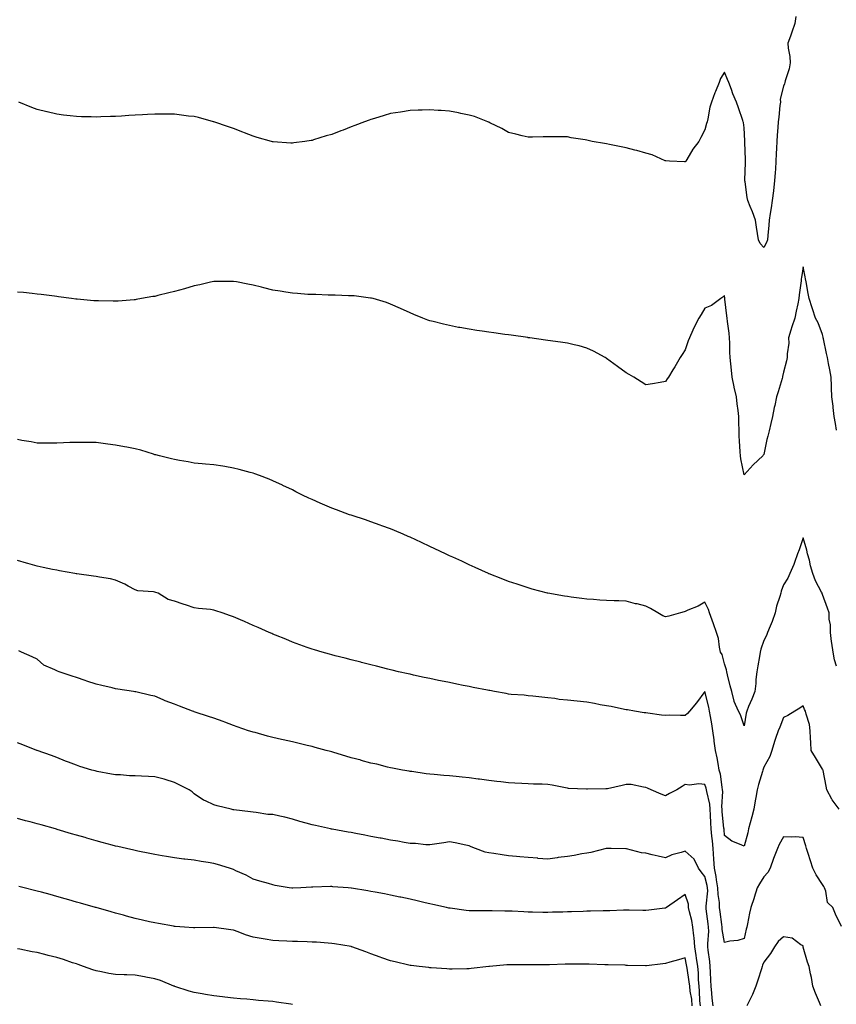
# Model space of a CAD drawing. Units: inches. Extents: x 1026563 to 1029203, y 7329578 to 7332218.
# Drawn here: x 1027009 to 1027425, y 7331223 to 7331724 of the extents above; entities that cross this region are included whole.
import ezdxf

# ---------------------------------------------------------------- set-up
doc = ezdxf.new("R2010")
doc.units = ezdxf.units.IN
doc.header["$MEASUREMENT"] = 0
doc.layers.add('Contour_10267329', color=7, linetype='Continuous', true_color=0xb05618)

msp = doc.modelspace()

# ---------------------------------------------------------------- linework, layer by layer
at = {"layer": 'Contour_10267329'}
for points in [[(1027404.42, 7331725.55, 3202), (1027403.93, 7331721.92, 3202), (1027402.44, 7331717.53, 3202), (1027401.6, 7331715.47, 3202), (1027400.26, 7331711.92, 3202), (1027400.49, 7331709.48, 3202), (1027401.31, 7331705.18, 3202), (1027401.55, 7331701.92, 3202), (1027401.06, 7331698.91, 3202), (1027398.99, 7331692.87, 3202), (1027398.79, 7331691.92, 3202), (1027398.66, 7331691.31, 3202), (1027398.05, 7331690.1, 3202), (1027396.45, 7331683.51, 3202), (1027396.53, 7331681.92, 3202), (1027396.31, 7331680.18, 3202), (1027395.71, 7331674.26, 3202), (1027395.41, 7331671.92, 3202), (1027395.24, 7331669.1, 3202), (1027394.91, 7331665.07, 3202), (1027394.71, 7331661.92, 3202), (1027394.59, 7331658.46, 3202), (1027394.38, 7331655.6, 3202), (1027394.26, 7331651.92, 3202), (1027393.99, 7331647.85, 3202), (1027393.83, 7331646.13, 3202), (1027393.54, 7331641.92, 3202), (1027393.01, 7331636.96, 3202), (1027392.99, 7331636.85, 3202), (1027392.37, 7331631.92, 3202), (1027391.9, 7331628.07, 3202), (1027391.29, 7331625.17, 3202), (1027390.82, 7331621.92, 3202), (1027390.63, 7331619.34, 3202), (1027390.1, 7331613.97, 3202), (1027389.92, 7331611.92, 3202), (1027389.4, 7331610.57, 3202), (1027388.05, 7331607.99, 3202), (1027386.16, 7331610.02, 3202), (1027385.34, 7331611.92, 3202), (1027384.85, 7331615.12, 3202), (1027384.38, 7331618.26, 3202), (1027383.81, 7331621.92, 3202), (1027382.27, 7331626.13, 3202), (1027381.19, 7331628.77, 3202), (1027379.98, 7331631.92, 3202), (1027379.59, 7331633.46, 3202), (1027378.52, 7331641.46, 3202), (1027378.42, 7331641.92, 3202), (1027378.4, 7331642.27, 3202), (1027378.77, 7331651.19, 3202), (1027378.75, 7331651.92, 3202), (1027378.75, 7331652.63, 3202), (1027378.44, 7331661.53, 3202), (1027378.44, 7331661.92, 3202), (1027378.42, 7331662.29, 3202), (1027378.05, 7331668.86, 3202), (1027377.7, 7331671.56, 3202), (1027377.6, 7331671.92, 3202), (1027377.37, 7331672.61, 3202), (1027375.2, 7331679.06, 3202), (1027374.16, 7331681.92, 3202), (1027372.37, 7331686.24, 3202), (1027371.59, 7331688.38, 3202), (1027370.22, 7331691.92, 3202), (1027369.59, 7331693.46, 3202), (1027368.05, 7331697.14, 3202), (1027366.04, 7331693.92, 3202), (1027365.28, 7331691.92, 3202), (1027363.44, 7331687.32, 3202), (1027363.21, 7331686.76, 3202), (1027361.45, 7331681.92, 3202), (1027360.67, 7331679.31, 3202), (1027359.65, 7331673.52, 3202), (1027359.26, 7331671.92, 3202), (1027358.97, 7331671.01, 3202), (1027358.05, 7331667.91, 3202), (1027355.94, 7331664.03, 3202), (1027354.98, 7331661.92, 3202), (1027352.03, 7331657.93, 3202), (1027348.91, 7331652.77, 3202), (1027348.36, 7331651.92, 3202), (1027348.21, 7331651.76, 3202), (1027348.05, 7331651.6, 3202), (1027347.76, 7331651.62, 3202), (1027340.14, 7331651.92, 3202), (1027338.17, 7331652.04, 3202), (1027338.05, 7331652.04, 3202), (1027337.85, 7331652.11, 3202), (1027331.17, 7331655.05, 3202), (1027328.05, 7331655.93, 3202), (1027323.44, 7331657.32, 3202), (1027322.44, 7331657.53, 3202), (1027318.05, 7331658.68, 3202), (1027315.39, 7331659.27, 3202), (1027309.55, 7331660.41, 3202), (1027308.05, 7331660.73, 3202), (1027307, 7331660.88, 3202), (1027300.73, 7331661.92, 3202), (1027298.6, 7331662.47, 3202), (1027298.05, 7331662.64, 3202), (1027297.17, 7331662.8, 3202), (1027289.96, 7331663.83, 3202), (1027288.05, 7331664.21, 3202), (1027285.69, 7331664.29, 3202), (1027280.34, 7331664.21, 3202), (1027278.05, 7331664.29, 3202), (1027275.67, 7331664.31, 3202), (1027270.24, 7331664.12, 3202), (1027268.05, 7331664.14, 3202), (1027265.12, 7331664.85, 3202), (1027261.78, 7331665.64, 3202), (1027258.05, 7331666.54, 3202), (1027254.63, 7331668.5, 3202), (1027248.5, 7331671.48, 3202), (1027248.05, 7331671.7, 3202), (1027247.91, 7331671.78, 3202), (1027247.64, 7331671.92, 3202), (1027240.71, 7331674.58, 3202), (1027238.05, 7331675.31, 3202), (1027233.79, 7331676.18, 3202), (1027232.58, 7331676.46, 3202), (1027228.05, 7331677.33, 3202), (1027223.75, 7331677.63, 3202), (1027222.21, 7331677.76, 3202), (1027218.05, 7331678.07, 3202), (1027214.05, 7331677.93, 3202), (1027212.07, 7331677.89, 3202), (1027208.05, 7331677.73, 3202), (1027203.05, 7331676.92, 3202), (1027198.05, 7331676.09, 3202), (1027194.75, 7331675.22, 3202), (1027189.77, 7331673.64, 3202), (1027188.05, 7331673.14, 3202), (1027187.13, 7331672.84, 3202), (1027184.79, 7331671.92, 3202), (1027179.89, 7331670.08, 3202), (1027178.05, 7331669.33, 3202), (1027173.89, 7331667.76, 3202), (1027172.66, 7331667.31, 3202), (1027168.05, 7331665.52, 3202), (1027165.24, 7331664.73, 3202), (1027158.83, 7331662.7, 3202), (1027158.05, 7331662.46, 3202), (1027157.56, 7331662.41, 3202), (1027154.34, 7331661.92, 3202), (1027148.77, 7331661.2, 3202), (1027148.05, 7331661.1, 3202), (1027147.27, 7331661.14, 3202), (1027138.21, 7331661.76, 3202), (1027138.05, 7331661.77, 3202), (1027137.93, 7331661.8, 3202), (1027137.39, 7331661.92, 3202), (1027130.12, 7331664, 3202), (1027128.05, 7331664.63, 3202), (1027123.58, 7331666.39, 3202), (1027122.82, 7331666.7, 3202), (1027118.05, 7331668.54, 3202), (1027115.53, 7331669.41, 3202), (1027108.09, 7331671.88, 3202), (1027108.05, 7331671.89, 3202), (1027107.93, 7331671.92, 3202), (1027100.18, 7331674.05, 3202), (1027098.05, 7331674.56, 3202), (1027095.08, 7331674.89, 3202), (1027091.51, 7331675.38, 3202), (1027088.05, 7331675.8, 3202), (1027084.16, 7331675.81, 3202), (1027081.98, 7331675.86, 3202), (1027078.05, 7331675.89, 3202), (1027074.28, 7331675.7, 3202), (1027071.7, 7331675.57, 3202), (1027068.05, 7331675.37, 3202), (1027064.81, 7331675.16, 3202), (1027061, 7331674.87, 3202), (1027058.05, 7331674.68, 3202), (1027055.35, 7331674.61, 3202), (1027050.53, 7331674.41, 3202), (1027048.05, 7331674.33, 3202), (1027045.55, 7331674.42, 3202), (1027040.67, 7331674.54, 3202), (1027038.05, 7331674.65, 3202), (1027034.92, 7331675.05, 3202), (1027031.53, 7331675.4, 3202), (1027028.05, 7331675.86, 3202), (1027023.11, 7331676.97, 3202), (1027022.95, 7331677.01, 3202), (1027018.05, 7331678.19, 3202), (1027015.35, 7331679.21, 3202), (1027008.75, 7331681.92, 3202)], [(1027425.06, 7331514.9, 3203), (1027424.51, 7331518.38, 3203), (1027423.99, 7331521.92, 3203), (1027423.42, 7331526.54, 3203), (1027423.34, 7331527.21, 3203), (1027422.76, 7331531.92, 3203), (1027422.56, 7331536.43, 3203), (1027422.56, 7331537.41, 3203), (1027422.39, 7331541.92, 3203), (1027421.74, 7331545.62, 3203), (1027421.08, 7331548.9, 3203), (1027420.53, 7331551.92, 3203), (1027420.04, 7331553.9, 3203), (1027418.48, 7331561.48, 3203), (1027418.38, 7331561.92, 3203), (1027418.34, 7331562.21, 3203), (1027418.05, 7331563.64, 3203), (1027415.71, 7331569.57, 3203), (1027414.48, 7331571.92, 3203), (1027412.91, 7331576.78, 3203), (1027412.76, 7331577.21, 3203), (1027411.19, 7331581.92, 3203), (1027410.73, 7331584.6, 3203), (1027409.59, 7331590.39, 3203), (1027409.3, 7331591.92, 3203), (1027409.14, 7331593.02, 3203), (1027408.05, 7331598.13, 3203), (1027407.29, 7331592.68, 3203), (1027407.17, 7331591.92, 3203), (1027407.05, 7331590.92, 3203), (1027406.08, 7331583.89, 3203), (1027405.84, 7331581.92, 3203), (1027405.34, 7331579.2, 3203), (1027404.48, 7331575.5, 3203), (1027403.87, 7331571.92, 3203), (1027402.39, 7331567.58, 3203), (1027401.9, 7331565.78, 3203), (1027400.73, 7331561.92, 3203), (1027400.78, 7331559.19, 3203), (1027400, 7331553.88, 3203), (1027400.06, 7331551.92, 3203), (1027399.65, 7331550.31, 3203), (1027398.05, 7331544.44, 3203), (1027397.66, 7331542.32, 3203), (1027397.56, 7331541.92, 3203), (1027397.35, 7331541.22, 3203), (1027395.45, 7331534.52, 3203), (1027394.63, 7331531.92, 3203), (1027393.69, 7331527.56, 3203), (1027393.44, 7331526.52, 3203), (1027392.5, 7331521.92, 3203), (1027391.64, 7331518.33, 3203), (1027390.78, 7331514.64, 3203), (1027390.12, 7331511.92, 3203), (1027389.69, 7331510.27, 3203), (1027388.05, 7331502.53, 3203), (1027387.74, 7331502.24, 3203), (1027387.54, 7331501.92, 3203), (1027382.6, 7331497.37, 3203), (1027378.05, 7331492.13, 3203), (1027376.41, 7331500.28, 3203), (1027376.19, 7331501.92, 3203), (1027376.06, 7331503.92, 3203), (1027375.71, 7331509.57, 3203), (1027375.53, 7331511.92, 3203), (1027375.49, 7331514.47, 3203), (1027375.37, 7331519.24, 3203), (1027375.34, 7331521.92, 3203), (1027374.96, 7331525, 3203), (1027374.53, 7331528.4, 3203), (1027374.12, 7331531.92, 3203), (1027373.01, 7331536.87, 3203), (1027372.99, 7331536.99, 3203), (1027371.96, 7331541.92, 3203), (1027371.64, 7331545.5, 3203), (1027371.25, 7331548.72, 3203), (1027370.96, 7331551.92, 3203), (1027370.86, 7331554.73, 3203), (1027370.76, 7331559.21, 3203), (1027370.67, 7331561.92, 3203), (1027370.39, 7331564.27, 3203), (1027369.65, 7331570.33, 3203), (1027369.46, 7331571.92, 3203), (1027369.32, 7331573.18, 3203), (1027368.3, 7331581.68, 3203), (1027368.26, 7331581.92, 3203), (1027368.25, 7331582.12, 3203), (1027368.05, 7331583.56, 3203), (1027367.25, 7331582.71, 3203), (1027366.12, 7331581.92, 3203), (1027361.49, 7331578.49, 3203), (1027358.05, 7331577, 3203), (1027356.16, 7331573.82, 3203), (1027354.92, 7331571.92, 3203), (1027352.64, 7331567.34, 3203), (1027352, 7331565.86, 3203), (1027350.18, 7331561.92, 3203), (1027349.61, 7331560.35, 3203), (1027348.05, 7331555.81, 3203), (1027346.49, 7331553.49, 3203), (1027345.57, 7331551.92, 3203), (1027342.78, 7331547.2, 3203), (1027341.82, 7331545.69, 3203), (1027339.5, 7331541.92, 3203), (1027338.93, 7331541.04, 3203), (1027338.05, 7331539.74, 3203), (1027335.39, 7331539.27, 3203), (1027331.37, 7331538.6, 3203), (1027328.05, 7331538, 3203), (1027325.61, 7331539.49, 3203), (1027321.86, 7331541.92, 3203), (1027319.5, 7331543.36, 3203), (1027318.05, 7331544.21, 3203), (1027313.54, 7331547.4, 3203), (1027309.92, 7331550.05, 3203), (1027308.05, 7331551.41, 3203), (1027307.74, 7331551.61, 3203), (1027307.25, 7331551.92, 3203), (1027301.29, 7331555.16, 3203), (1027298.05, 7331556.76, 3203), (1027293.99, 7331557.86, 3203), (1027291.6, 7331558.36, 3203), (1027288.05, 7331559.22, 3203), (1027285.73, 7331559.6, 3203), (1027279.53, 7331560.44, 3203), (1027278.05, 7331560.66, 3203), (1027276.96, 7331560.83, 3203), (1027268.95, 7331561.92, 3203), (1027268.15, 7331562.02, 3203), (1027268.05, 7331562.03, 3203), (1027267.93, 7331562.05, 3203), (1027259.4, 7331563.28, 3203), (1027258.05, 7331563.45, 3203), (1027256.27, 7331563.69, 3203), (1027250.65, 7331564.51, 3203), (1027248.05, 7331564.84, 3203), (1027244.61, 7331565.35, 3203), (1027241.9, 7331565.77, 3203), (1027238.05, 7331566.3, 3203), (1027233.3, 7331567.17, 3203), (1027232.66, 7331567.3, 3203), (1027228.05, 7331568.17, 3203), (1027224.96, 7331568.83, 3203), (1027219.71, 7331570.26, 3203), (1027218.05, 7331570.66, 3203), (1027217.09, 7331570.95, 3203), (1027214.46, 7331571.92, 3203), (1027209.91, 7331573.78, 3203), (1027208.05, 7331574.62, 3203), (1027203.05, 7331576.92, 3203), (1027198.05, 7331579.16, 3203), (1027196.04, 7331579.91, 3203), (1027189.18, 7331581.92, 3203), (1027188.3, 7331582.16, 3203), (1027188.05, 7331582.21, 3203), (1027187.74, 7331582.23, 3203), (1027179.44, 7331583.3, 3203), (1027178.05, 7331583.38, 3203), (1027176.6, 7331583.37, 3203), (1027169.83, 7331583.7, 3203), (1027168.05, 7331583.69, 3203), (1027166.27, 7331583.69, 3203), (1027160.06, 7331583.94, 3203), (1027158.05, 7331583.95, 3203), (1027155.88, 7331584.09, 3203), (1027150.65, 7331584.52, 3203), (1027148.05, 7331584.68, 3203), (1027144.77, 7331585.21, 3203), (1027141.8, 7331585.67, 3203), (1027138.05, 7331586.27, 3203), (1027133.5, 7331587.37, 3203), (1027132.29, 7331587.68, 3203), (1027128.05, 7331588.72, 3203), (1027125.37, 7331589.24, 3203), (1027119.57, 7331590.4, 3203), (1027118.05, 7331590.7, 3203), (1027116.84, 7331590.71, 3203), (1027109.36, 7331590.61, 3203), (1027108.05, 7331590.62, 3203), (1027106.41, 7331590.27, 3203), (1027100.96, 7331589.01, 3203), (1027098.05, 7331588.42, 3203), (1027093.11, 7331586.97, 3203), (1027093.03, 7331586.94, 3203), (1027088.05, 7331585.54, 3203), (1027085.16, 7331584.82, 3203), (1027079.59, 7331583.45, 3203), (1027078.05, 7331583.08, 3203), (1027077.05, 7331582.92, 3203), (1027071.19, 7331581.92, 3203), (1027068.52, 7331581.46, 3203), (1027068.05, 7331581.38, 3203), (1027067.46, 7331581.33, 3203), (1027059.28, 7331580.69, 3203), (1027058.05, 7331580.6, 3203), (1027056.76, 7331580.63, 3203), (1027049.26, 7331580.71, 3203), (1027048.05, 7331580.73, 3203), (1027046.96, 7331580.83, 3203), (1027038.38, 7331581.59, 3203), (1027038.05, 7331581.62, 3203), (1027037.78, 7331581.65, 3203), (1027035.59, 7331581.92, 3203), (1027028.95, 7331582.81, 3203), (1027028.05, 7331582.96, 3203), (1027026.86, 7331583.12, 3203), (1027020.08, 7331583.95, 3203), (1027018.05, 7331584.23, 3203), (1027015.47, 7331584.51, 3203), (1027011.08, 7331584.95, 3203), (1027008.05, 7331585.27, 3203)], [(1027425.08, 7331394.88, 3204), (1027424.12, 7331398, 3204), (1027423.4, 7331401.92, 3204), (1027422.68, 7331406.54, 3204), (1027422.62, 7331407.35, 3204), (1027422, 7331411.92, 3204), (1027422.03, 7331415.9, 3204), (1027421.29, 7331418.68, 3204), (1027421.33, 7331421.92, 3204), (1027420.49, 7331424.36, 3204), (1027418.05, 7331431.3, 3204), (1027417.85, 7331431.72, 3204), (1027417.74, 7331431.92, 3204), (1027417.48, 7331432.49, 3204), (1027414.42, 7331438.29, 3204), (1027413.11, 7331441.92, 3204), (1027411.94, 7331445.8, 3204), (1027411.29, 7331448.69, 3204), (1027410.41, 7331451.92, 3204), (1027409.91, 7331453.78, 3204), (1027408.05, 7331460.13, 3204), (1027406.02, 7331453.96, 3204), (1027405.24, 7331451.92, 3204), (1027403.69, 7331447.57, 3204), (1027403.42, 7331446.55, 3204), (1027401.35, 7331441.92, 3204), (1027400.32, 7331439.65, 3204), (1027398.05, 7331436.21, 3204), (1027396.98, 7331432.98, 3204), (1027396.78, 7331431.92, 3204), (1027396.31, 7331430.19, 3204), (1027394.57, 7331425.4, 3204), (1027393.85, 7331421.92, 3204), (1027392.37, 7331417.6, 3204), (1027391.29, 7331415.17, 3204), (1027390, 7331411.92, 3204), (1027389.51, 7331410.46, 3204), (1027388.05, 7331407.81, 3204), (1027386.53, 7331403.43, 3204), (1027386.19, 7331401.92, 3204), (1027385.86, 7331399.73, 3204), (1027385.02, 7331394.95, 3204), (1027384.57, 7331391.92, 3204), (1027384.1, 7331387.97, 3204), (1027384.05, 7331385.93, 3204), (1027383.46, 7331381.92, 3204), (1027381.92, 7331378.05, 3204), (1027380.32, 7331374.18, 3204), (1027379.38, 7331371.92, 3204), (1027379.1, 7331370.86, 3204), (1027378.05, 7331364.42, 3204), (1027376.16, 7331370.04, 3204), (1027375.28, 7331371.92, 3204), (1027373.01, 7331376.88, 3204), (1027373.01, 7331376.96, 3204), (1027371.76, 7331381.92, 3204), (1027370.98, 7331384.84, 3204), (1027369.67, 7331390.31, 3204), (1027369.24, 7331391.92, 3204), (1027369.03, 7331392.89, 3204), (1027368.05, 7331395.92, 3204), (1027366.8, 7331400.68, 3204), (1027366.1, 7331401.92, 3204), (1027365.53, 7331404.44, 3204), (1027364.94, 7331408.81, 3204), (1027364.03, 7331411.92, 3204), (1027362.5, 7331416.38, 3204), (1027361.76, 7331418.2, 3204), (1027360.37, 7331421.92, 3204), (1027359.87, 7331423.73, 3204), (1027358.05, 7331427.41, 3204), (1027354.71, 7331425.26, 3204), (1027349.36, 7331423.23, 3204), (1027348.05, 7331422.62, 3204), (1027347.46, 7331422.5, 3204), (1027345.67, 7331421.92, 3204), (1027339.69, 7331420.28, 3204), (1027338.05, 7331419.92, 3204), (1027336.62, 7331420.5, 3204), (1027334.07, 7331421.92, 3204), (1027330.34, 7331424.21, 3204), (1027328.05, 7331425.3, 3204), (1027323.52, 7331426.45, 3204), (1027322.74, 7331426.61, 3204), (1027318.05, 7331427.96, 3204), (1027314.2, 7331428.07, 3204), (1027311.84, 7331428.12, 3204), (1027308.05, 7331428.24, 3204), (1027304.57, 7331428.45, 3204), (1027301.29, 7331428.68, 3204), (1027298.05, 7331428.89, 3204), (1027295.35, 7331429.22, 3204), (1027290.02, 7331429.95, 3204), (1027288.05, 7331430.19, 3204), (1027286.57, 7331430.43, 3204), (1027278.07, 7331431.9, 3204), (1027278.03, 7331431.91, 3204), (1027277.99, 7331431.92, 3204), (1027270.2, 7331434.07, 3204), (1027268.05, 7331434.68, 3204), (1027263.95, 7331436.02, 3204), (1027262.58, 7331436.46, 3204), (1027258.05, 7331437.98, 3204), (1027255.22, 7331439.09, 3204), (1027248.17, 7331441.79, 3204), (1027247.99, 7331441.87, 3204), (1027247.87, 7331441.92, 3204), (1027241.17, 7331445.05, 3204), (1027238.05, 7331446.46, 3204), (1027234.32, 7331448.19, 3204), (1027229.71, 7331450.26, 3204), (1027228.05, 7331451.02, 3204), (1027227.42, 7331451.3, 3204), (1027226.08, 7331451.92, 3204), (1027220.63, 7331454.5, 3204), (1027218.05, 7331455.69, 3204), (1027213.85, 7331457.72, 3204), (1027210.9, 7331459.07, 3204), (1027208.05, 7331460.4, 3204), (1027207.01, 7331460.88, 3204), (1027204.53, 7331461.92, 3204), (1027200.02, 7331463.89, 3204), (1027198.05, 7331464.68, 3204), (1027193.67, 7331466.3, 3204), (1027192.78, 7331466.64, 3204), (1027188.05, 7331468.32, 3204), (1027185.35, 7331469.22, 3204), (1027178.52, 7331471.45, 3204), (1027178.05, 7331471.6, 3204), (1027177.82, 7331471.68, 3204), (1027177.09, 7331471.92, 3204), (1027170.47, 7331474.35, 3204), (1027168.05, 7331475.3, 3204), (1027163.38, 7331477.25, 3204), (1027162.19, 7331477.79, 3204), (1027158.05, 7331479.58, 3204), (1027156.45, 7331480.31, 3204), (1027153.15, 7331481.92, 3204), (1027149.77, 7331483.63, 3204), (1027148.05, 7331484.49, 3204), (1027143.15, 7331486.83, 3204), (1027143.01, 7331486.89, 3204), (1027138.05, 7331489.22, 3204), (1027136.14, 7331490, 3204), (1027131.23, 7331491.92, 3204), (1027128.89, 7331492.76, 3204), (1027128.05, 7331493.06, 3204), (1027126.53, 7331493.45, 3204), (1027121.02, 7331494.89, 3204), (1027118.05, 7331495.64, 3204), (1027113.6, 7331496.38, 3204), (1027112.68, 7331496.54, 3204), (1027108.05, 7331497.3, 3204), (1027103.81, 7331497.68, 3204), (1027102.17, 7331497.8, 3204), (1027098.05, 7331498.16, 3204), (1027094.91, 7331498.77, 3204), (1027090.49, 7331499.48, 3204), (1027088.05, 7331499.93, 3204), (1027086.55, 7331500.42, 3204), (1027080.43, 7331501.92, 3204), (1027078.52, 7331502.39, 3204), (1027078.05, 7331502.46, 3204), (1027077.31, 7331502.65, 3204), (1027070.9, 7331504.78, 3204), (1027068.05, 7331505.42, 3204), (1027063.73, 7331506.23, 3204), (1027062.62, 7331506.48, 3204), (1027058.05, 7331507.27, 3204), (1027054.01, 7331507.87, 3204), (1027051.78, 7331508.19, 3204), (1027048.05, 7331508.74, 3204), (1027044.85, 7331508.71, 3204), (1027041.21, 7331508.75, 3204), (1027038.05, 7331508.74, 3204), (1027034.73, 7331508.6, 3204), (1027031.43, 7331508.54, 3204), (1027028.05, 7331508.4, 3204), (1027024.46, 7331508.33, 3204), (1027021.6, 7331508.38, 3204), (1027018.05, 7331508.29, 3204), (1027015.1, 7331508.98, 3204), (1027010.22, 7331509.74, 3204), (1027008.05, 7331510.2, 3204)], [(1027426.47, 7331321.92, 3205), (1027422.97, 7331326.83, 3205), (1027422.8, 7331327.16, 3205), (1027420.22, 7331331.92, 3205), (1027419.79, 7331333.65, 3205), (1027418.3, 7331341.67, 3205), (1027418.25, 7331341.92, 3205), (1027418.21, 7331342.08, 3205), (1027418.05, 7331342.28, 3205), (1027414.48, 7331348.34, 3205), (1027412.23, 7331351.92, 3205), (1027412.01, 7331355.89, 3205), (1027411.88, 7331358.09, 3205), (1027411.68, 7331361.92, 3205), (1027411.27, 7331365.14, 3205), (1027409.57, 7331370.39, 3205), (1027409.3, 7331371.92, 3205), (1027408.81, 7331372.69, 3205), (1027408.05, 7331374.68, 3205), (1027406.49, 7331373.49, 3205), (1027403.81, 7331371.92, 3205), (1027400.32, 7331369.64, 3205), (1027398.05, 7331368.62, 3205), (1027396.17, 7331363.8, 3205), (1027395.39, 7331361.92, 3205), (1027394.05, 7331357.93, 3205), (1027393.52, 7331356.46, 3205), (1027392.17, 7331351.92, 3205), (1027391.12, 7331348.86, 3205), (1027388.05, 7331343.41, 3205), (1027387.68, 7331342.3, 3205), (1027387.56, 7331341.92, 3205), (1027387.39, 7331341.25, 3205), (1027385.37, 7331334.6, 3205), (1027384.69, 7331331.92, 3205), (1027383.99, 7331327.85, 3205), (1027383.73, 7331326.24, 3205), (1027382.93, 7331321.92, 3205), (1027381.96, 7331318.01, 3205), (1027381.17, 7331315.04, 3205), (1027380.37, 7331311.92, 3205), (1027379.94, 7331310.03, 3205), (1027378.05, 7331303.12, 3205), (1027375.73, 7331304.25, 3205), (1027371.76, 7331305.62, 3205), (1027368.05, 7331308.66, 3205), (1027367.84, 7331311.71, 3205), (1027367.82, 7331311.92, 3205), (1027367.8, 7331312.17, 3205), (1027366.92, 7331320.78, 3205), (1027366.84, 7331321.92, 3205), (1027366.74, 7331323.23, 3205), (1027367.17, 7331331.05, 3205), (1027367.09, 7331331.92, 3205), (1027366.82, 7331333.16, 3205), (1027365.98, 7331339.86, 3205), (1027365.39, 7331341.92, 3205), (1027364.77, 7331345.21, 3205), (1027364.3, 7331348.18, 3205), (1027363.5, 7331351.92, 3205), (1027362.76, 7331356.64, 3205), (1027362.76, 7331357.21, 3205), (1027362.19, 7331361.92, 3205), (1027361.6, 7331365.47, 3205), (1027360.88, 7331369.09, 3205), (1027360.37, 7331371.92, 3205), (1027360.12, 7331374, 3205), (1027358.05, 7331381.92, 3205), (1027353.81, 7331376.16, 3205), (1027350.26, 7331371.92, 3205), (1027349.24, 7331370.73, 3205), (1027348.05, 7331369.75, 3205), (1027345.75, 7331369.61, 3205), (1027340.18, 7331369.79, 3205), (1027338.05, 7331369.63, 3205), (1027336.02, 7331369.88, 3205), (1027329.09, 7331370.88, 3205), (1027328.05, 7331371.02, 3205), (1027327.25, 7331371.12, 3205), (1027322.25, 7331371.92, 3205), (1027318.64, 7331372.52, 3205), (1027318.05, 7331372.61, 3205), (1027317.21, 7331372.76, 3205), (1027310.32, 7331374.18, 3205), (1027308.05, 7331374.57, 3205), (1027304.81, 7331375.17, 3205), (1027301.84, 7331375.72, 3205), (1027298.05, 7331376.4, 3205), (1027293.07, 7331376.93, 3205), (1027293.03, 7331376.94, 3205), (1027288.05, 7331377.49, 3205), (1027283.95, 7331377.83, 3205), (1027281.64, 7331378.33, 3205), (1027278.05, 7331378.7, 3205), (1027275.06, 7331378.94, 3205), (1027270.43, 7331379.53, 3205), (1027268.05, 7331379.74, 3205), (1027266.1, 7331379.97, 3205), (1027259.51, 7331380.45, 3205), (1027258.05, 7331380.61, 3205), (1027256.96, 7331380.83, 3205), (1027250.92, 7331381.92, 3205), (1027248.54, 7331382.41, 3205), (1027248.05, 7331382.48, 3205), (1027247.37, 7331382.6, 3205), (1027240.16, 7331384.02, 3205), (1027238.05, 7331384.39, 3205), (1027234.96, 7331385.02, 3205), (1027231.78, 7331385.65, 3205), (1027228.05, 7331386.4, 3205), (1027223.48, 7331387.34, 3205), (1027222.39, 7331387.58, 3205), (1027218.05, 7331388.49, 3205), (1027215.22, 7331389.08, 3205), (1027209.69, 7331390.28, 3205), (1027208.05, 7331390.64, 3205), (1027207, 7331390.86, 3205), (1027202.11, 7331391.92, 3205), (1027198.85, 7331392.71, 3205), (1027198.05, 7331392.92, 3205), (1027196.7, 7331393.26, 3205), (1027190.84, 7331394.72, 3205), (1027188.05, 7331395.45, 3205), (1027183.32, 7331396.64, 3205), (1027182.87, 7331396.75, 3205), (1027178.05, 7331397.98, 3205), (1027174.92, 7331398.8, 3205), (1027169.89, 7331400.09, 3205), (1027168.05, 7331400.57, 3205), (1027167, 7331400.87, 3205), (1027163.21, 7331401.92, 3205), (1027159.26, 7331403.13, 3205), (1027158.05, 7331403.48, 3205), (1027155.61, 7331404.36, 3205), (1027151.88, 7331405.74, 3205), (1027148.05, 7331407.09, 3205), (1027144.65, 7331408.51, 3205), (1027139.38, 7331410.6, 3205), (1027138.05, 7331411.13, 3205), (1027137.5, 7331411.38, 3205), (1027136.23, 7331411.92, 3205), (1027130.59, 7331414.46, 3205), (1027128.05, 7331415.55, 3205), (1027123.64, 7331417.5, 3205), (1027121.66, 7331418.31, 3205), (1027118.05, 7331419.84, 3205), (1027116.55, 7331420.42, 3205), (1027112.21, 7331421.92, 3205), (1027109.14, 7331423, 3205), (1027108.05, 7331423.36, 3205), (1027106.37, 7331423.59, 3205), (1027100.32, 7331424.18, 3205), (1027098.05, 7331424.53, 3205), (1027094.12, 7331425.85, 3205), (1027092.5, 7331426.37, 3205), (1027088.05, 7331427.91, 3205), (1027084.85, 7331428.73, 3205), (1027079.63, 7331431.92, 3205), (1027078.48, 7331432.35, 3205), (1027078.05, 7331432.48, 3205), (1027077.35, 7331432.62, 3205), (1027069.36, 7331433.23, 3205), (1027068.05, 7331433.58, 3205), (1027064.46, 7331435.52, 3205), (1027062.68, 7331436.55, 3205), (1027058.05, 7331438.6, 3205), (1027055.37, 7331439.25, 3205), (1027049.89, 7331440.07, 3205), (1027048.05, 7331440.46, 3205), (1027046.76, 7331440.64, 3205), (1027038.21, 7331441.77, 3205), (1027038.05, 7331441.79, 3205), (1027037.93, 7331441.81, 3205), (1027037.31, 7331441.92, 3205), (1027029.48, 7331443.34, 3205), (1027028.05, 7331443.6, 3205), (1027025.9, 7331444.07, 3205), (1027021.17, 7331445.04, 3205), (1027018.05, 7331445.72, 3205), (1027013.28, 7331447.15, 3205), (1027012.68, 7331447.28, 3205), (1027008.05, 7331448.51, 3205)], [(1027427.62, 7331262.34, 3206), (1027424.59, 7331268.46, 3206), (1027423.26, 7331271.92, 3206), (1027420.57, 7331274.44, 3206), (1027419.75, 7331280.23, 3206), (1027419.05, 7331281.92, 3206), (1027418.71, 7331282.59, 3206), (1027418.05, 7331283.69, 3206), (1027414.69, 7331288.57, 3206), (1027413.01, 7331291.92, 3206), (1027411.82, 7331295.69, 3206), (1027410.61, 7331299.36, 3206), (1027409.79, 7331301.92, 3206), (1027409.4, 7331303.27, 3206), (1027408.05, 7331307.55, 3206), (1027404.01, 7331307.89, 3206), (1027402.29, 7331307.68, 3206), (1027398.05, 7331307.92, 3206), (1027395.9, 7331304.06, 3206), (1027395.04, 7331301.92, 3206), (1027393.01, 7331296.95, 3206), (1027392.99, 7331296.87, 3206), (1027391.31, 7331291.92, 3206), (1027390.16, 7331289.81, 3206), (1027388.05, 7331287.49, 3206), (1027385.92, 7331284.05, 3206), (1027384.77, 7331281.92, 3206), (1027383.21, 7331277.07, 3206), (1027383.13, 7331276.84, 3206), (1027381.53, 7331271.92, 3206), (1027380.84, 7331269.12, 3206), (1027379.79, 7331263.66, 3206), (1027379.4, 7331261.92, 3206), (1027379.14, 7331260.83, 3206), (1027378.05, 7331256.09, 3206), (1027374.87, 7331255.1, 3206), (1027370.86, 7331254.72, 3206), (1027368.05, 7331254.09, 3206), (1027366.88, 7331260.75, 3206), (1027366.82, 7331261.92, 3206), (1027366.64, 7331263.32, 3206), (1027365.86, 7331269.73, 3206), (1027365.59, 7331271.92, 3206), (1027365.47, 7331274.49, 3206), (1027364.77, 7331278.63, 3206), (1027364.65, 7331281.92, 3206), (1027363.99, 7331285.98, 3206), (1027363.83, 7331287.7, 3206), (1027363.01, 7331291.92, 3206), (1027362.68, 7331296.55, 3206), (1027362.29, 7331301.92, 3206), (1027361.94, 7331305.81, 3206), (1027361.66, 7331308.31, 3206), (1027361.31, 7331311.92, 3206), (1027361.12, 7331314.98, 3206), (1027360.98, 7331318.99, 3206), (1027360.78, 7331321.92, 3206), (1027360.59, 7331324.46, 3206), (1027359.05, 7331330.92, 3206), (1027358.95, 7331331.92, 3206), (1027358.79, 7331332.65, 3206), (1027358.05, 7331334.62, 3206), (1027355.04, 7331334.92, 3206), (1027350.32, 7331334.19, 3206), (1027348.05, 7331334.6, 3206), (1027346.43, 7331333.55, 3206), (1027343.79, 7331331.92, 3206), (1027340.06, 7331329.9, 3206), (1027338.05, 7331328.74, 3206), (1027335.84, 7331329.7, 3206), (1027330.75, 7331331.92, 3206), (1027328.89, 7331332.76, 3206), (1027328.05, 7331333.1, 3206), (1027326.8, 7331333.17, 3206), (1027320.61, 7331334.48, 3206), (1027318.05, 7331334.59, 3206), (1027315.88, 7331334.09, 3206), (1027308.54, 7331332.41, 3206), (1027308.05, 7331332.3, 3206), (1027307.68, 7331332.28, 3206), (1027298.25, 7331332.12, 3206), (1027298.05, 7331332.11, 3206), (1027297.82, 7331332.15, 3206), (1027288.66, 7331332.52, 3206), (1027288.05, 7331332.65, 3206), (1027287.17, 7331332.8, 3206), (1027280.28, 7331334.15, 3206), (1027278.05, 7331334.52, 3206), (1027275.24, 7331334.73, 3206), (1027270.78, 7331334.66, 3206), (1027268.05, 7331334.9, 3206), (1027264.89, 7331335.07, 3206), (1027261.39, 7331335.26, 3206), (1027258.05, 7331335.43, 3206), (1027254.1, 7331335.87, 3206), (1027252.23, 7331336.1, 3206), (1027248.05, 7331336.54, 3206), (1027243.36, 7331337.23, 3206), (1027242.66, 7331337.32, 3206), (1027238.05, 7331337.96, 3206), (1027234.42, 7331338.29, 3206), (1027231.39, 7331338.59, 3206), (1027228.05, 7331338.89, 3206), (1027225.24, 7331339.1, 3206), (1027220.32, 7331339.64, 3206), (1027218.05, 7331339.83, 3206), (1027216.17, 7331340.04, 3206), (1027208.85, 7331341.11, 3206), (1027208.05, 7331341.21, 3206), (1027207.44, 7331341.32, 3206), (1027204.1, 7331341.92, 3206), (1027199.03, 7331342.89, 3206), (1027198.05, 7331343.07, 3206), (1027196.55, 7331343.42, 3206), (1027190.96, 7331344.83, 3206), (1027188.05, 7331345.49, 3206), (1027183.13, 7331346.84, 3206), (1027183.01, 7331346.88, 3206), (1027178.05, 7331348.18, 3206), (1027175.18, 7331349.04, 3206), (1027169.16, 7331350.81, 3206), (1027168.05, 7331351.14, 3206), (1027167.42, 7331351.3, 3206), (1027165.16, 7331351.92, 3206), (1027159.57, 7331353.44, 3206), (1027158.05, 7331353.85, 3206), (1027155.53, 7331354.45, 3206), (1027151.53, 7331355.39, 3206), (1027148.05, 7331356.21, 3206), (1027143.4, 7331357.28, 3206), (1027142.46, 7331357.51, 3206), (1027138.05, 7331358.54, 3206), (1027135.35, 7331359.23, 3206), (1027129.01, 7331360.97, 3206), (1027128.05, 7331361.22, 3206), (1027127.5, 7331361.38, 3206), (1027125.75, 7331361.92, 3206), (1027119.98, 7331363.85, 3206), (1027118.05, 7331364.58, 3206), (1027113.73, 7331366.23, 3206), (1027112.74, 7331366.62, 3206), (1027108.05, 7331368.38, 3206), (1027105.35, 7331369.22, 3206), (1027098.54, 7331371.43, 3206), (1027098.05, 7331371.58, 3206), (1027097.82, 7331371.68, 3206), (1027097.23, 7331371.92, 3206), (1027090.53, 7331374.4, 3206), (1027088.05, 7331375.41, 3206), (1027083.32, 7331377.2, 3206), (1027082.31, 7331377.67, 3206), (1027078.05, 7331379.48, 3206), (1027075.98, 7331379.84, 3206), (1027068.28, 7331381.68, 3206), (1027068.05, 7331381.72, 3206), (1027067.89, 7331381.76, 3206), (1027067.09, 7331381.92, 3206), (1027059.2, 7331383.08, 3206), (1027058.05, 7331383.31, 3206), (1027056.23, 7331383.74, 3206), (1027051.04, 7331384.91, 3206), (1027048.05, 7331385.65, 3206), (1027043.34, 7331387.22, 3206), (1027042.46, 7331387.5, 3206), (1027038.05, 7331388.95, 3206), (1027035.9, 7331389.76, 3206), (1027029.3, 7331391.92, 3206), (1027028.36, 7331392.24, 3206), (1027028.05, 7331392.36, 3206), (1027027.09, 7331392.88, 3206), (1027021.51, 7331395.39, 3206), (1027018.05, 7331398.31, 3206), (1027015.61, 7331399.47, 3206), (1027010.06, 7331401.92, 3206), (1027008.69, 7331402.56, 3206)], [(1027362.23, 7331221.92, 3207), (1027361.84, 7331225.71, 3207), (1027361.66, 7331228.3, 3207), (1027361.33, 7331231.92, 3207), (1027361.06, 7331234.93, 3207), (1027360.9, 7331239.06, 3207), (1027360.69, 7331241.92, 3207), (1027360.53, 7331244.4, 3207), (1027359.77, 7331250.21, 3207), (1027359.63, 7331251.92, 3207), (1027359.55, 7331253.42, 3207), (1027360.04, 7331259.92, 3207), (1027359.96, 7331261.92, 3207), (1027359.75, 7331263.62, 3207), (1027358.77, 7331271.19, 3207), (1027358.69, 7331271.92, 3207), (1027358.66, 7331272.54, 3207), (1027359.5, 7331280.48, 3207), (1027359.44, 7331281.92, 3207), (1027359.24, 7331283.12, 3207), (1027358.05, 7331287.74, 3207), (1027356.27, 7331290.14, 3207), (1027354.87, 7331291.92, 3207), (1027352.6, 7331296.47, 3207), (1027348.05, 7331300.59, 3207), (1027346.02, 7331299.9, 3207), (1027341.23, 7331298.73, 3207), (1027338.05, 7331297.27, 3207), (1027334.26, 7331298.13, 3207), (1027331.16, 7331298.82, 3207), (1027328.05, 7331299.52, 3207), (1027325.84, 7331299.71, 3207), (1027318.19, 7331301.77, 3207), (1027318.05, 7331301.79, 3207), (1027317.91, 7331301.78, 3207), (1027310.39, 7331301.92, 3207), (1027308.09, 7331301.95, 3207), (1027308.05, 7331301.95, 3207), (1027308.01, 7331301.95, 3207), (1027307.87, 7331301.92, 3207), (1027300.02, 7331299.95, 3207), (1027298.05, 7331299.65, 3207), (1027295.39, 7331299.26, 3207), (1027291.57, 7331298.4, 3207), (1027288.05, 7331297.96, 3207), (1027283.44, 7331297.31, 3207), (1027282.8, 7331297.17, 3207), (1027278.05, 7331296.6, 3207), (1027273.09, 7331296.96, 3207), (1027272.99, 7331296.97, 3207), (1027268.05, 7331297.34, 3207), (1027263.87, 7331297.75, 3207), (1027262.09, 7331297.88, 3207), (1027258.05, 7331298.25, 3207), (1027254.83, 7331298.69, 3207), (1027250.61, 7331299.36, 3207), (1027248.05, 7331299.72, 3207), (1027246.27, 7331300.15, 3207), (1027241.27, 7331301.92, 3207), (1027239.01, 7331302.88, 3207), (1027238.05, 7331303.37, 3207), (1027236.29, 7331303.68, 3207), (1027230.94, 7331304.81, 3207), (1027228.05, 7331305.28, 3207), (1027225.1, 7331304.87, 3207), (1027220.35, 7331304.23, 3207), (1027218.05, 7331303.92, 3207), (1027216.06, 7331303.9, 3207), (1027210.71, 7331304.58, 3207), (1027208.05, 7331304.57, 3207), (1027204.89, 7331305.08, 3207), (1027201.82, 7331305.68, 3207), (1027198.05, 7331306.26, 3207), (1027193.3, 7331307.16, 3207), (1027192.7, 7331307.28, 3207), (1027188.05, 7331308.16, 3207), (1027184.89, 7331308.75, 3207), (1027180.37, 7331309.6, 3207), (1027178.05, 7331310.04, 3207), (1027176.41, 7331310.28, 3207), (1027168.23, 7331311.73, 3207), (1027168.05, 7331311.76, 3207), (1027167.91, 7331311.79, 3207), (1027167.37, 7331311.92, 3207), (1027159.83, 7331313.7, 3207), (1027158.05, 7331314.06, 3207), (1027155.06, 7331314.91, 3207), (1027151.92, 7331315.79, 3207), (1027148.05, 7331316.89, 3207), (1027144.12, 7331318, 3207), (1027141.57, 7331318.4, 3207), (1027138.05, 7331319.22, 3207), (1027135.49, 7331319.36, 3207), (1027129.67, 7331320.31, 3207), (1027128.05, 7331320.41, 3207), (1027126.7, 7331320.57, 3207), (1027118.3, 7331321.66, 3207), (1027118.05, 7331321.69, 3207), (1027117.85, 7331321.72, 3207), (1027116.94, 7331321.92, 3207), (1027109.81, 7331323.67, 3207), (1027108.05, 7331324.13, 3207), (1027103.81, 7331326.16, 3207), (1027102.72, 7331326.58, 3207), (1027098.05, 7331329.74, 3207), (1027096.98, 7331330.85, 3207), (1027095.51, 7331331.92, 3207), (1027090.47, 7331334.34, 3207), (1027088.05, 7331335.57, 3207), (1027083.26, 7331337.14, 3207), (1027082.74, 7331337.24, 3207), (1027078.05, 7331338.47, 3207), (1027074.79, 7331338.66, 3207), (1027071.16, 7331338.81, 3207), (1027068.05, 7331338.99, 3207), (1027065.06, 7331338.93, 3207), (1027060.45, 7331339.53, 3207), (1027058.05, 7331339.46, 3207), (1027055.92, 7331339.79, 3207), (1027048.71, 7331341.25, 3207), (1027048.05, 7331341.36, 3207), (1027047.6, 7331341.47, 3207), (1027045.9, 7331341.92, 3207), (1027039.83, 7331343.69, 3207), (1027038.05, 7331344.34, 3207), (1027034.09, 7331345.88, 3207), (1027032.58, 7331346.46, 3207), (1027028.05, 7331348.3, 3207), (1027025.41, 7331349.29, 3207), (1027018.09, 7331351.89, 3207), (1027017.99, 7331351.92, 3207), (1027010.82, 7331354.69, 3207), (1027008.05, 7331355.71, 3207)], [(1027355.82, 7331221.92, 3208), (1027355.59, 7331224.39, 3208), (1027355.41, 7331229.29, 3208), (1027355.12, 7331231.92, 3208), (1027354.83, 7331235.14, 3208), (1027354.75, 7331238.62, 3208), (1027354.42, 7331241.92, 3208), (1027353.81, 7331246.15, 3208), (1027353.69, 7331247.55, 3208), (1027352.99, 7331251.92, 3208), (1027352.68, 7331256.54, 3208), (1027352.44, 7331257.52, 3208), (1027352.03, 7331261.92, 3208), (1027351.39, 7331265.25, 3208), (1027350.3, 7331269.68, 3208), (1027349.81, 7331271.92, 3208), (1027349.73, 7331273.59, 3208), (1027348.05, 7331278.57, 3208), (1027344.2, 7331275.77, 3208), (1027338.56, 7331271.92, 3208), (1027338.25, 7331271.72, 3208), (1027338.05, 7331271.63, 3208), (1027337.72, 7331271.59, 3208), (1027329.46, 7331270.51, 3208), (1027328.05, 7331270.33, 3208), (1027326.49, 7331270.36, 3208), (1027319.48, 7331270.49, 3208), (1027318.05, 7331270.52, 3208), (1027316.64, 7331270.51, 3208), (1027309.67, 7331270.3, 3208), (1027308.05, 7331270.29, 3208), (1027306.37, 7331270.24, 3208), (1027299.91, 7331270.05, 3208), (1027298.05, 7331270, 3208), (1027296.08, 7331269.95, 3208), (1027290.2, 7331269.78, 3208), (1027288.05, 7331269.71, 3208), (1027285.78, 7331269.64, 3208), (1027280.47, 7331269.49, 3208), (1027278.05, 7331269.42, 3208), (1027275.59, 7331269.46, 3208), (1027270.39, 7331269.59, 3208), (1027268.05, 7331269.63, 3208), (1027265.86, 7331269.72, 3208), (1027259.98, 7331269.99, 3208), (1027258.05, 7331270.07, 3208), (1027256.21, 7331270.07, 3208), (1027249.77, 7331270.21, 3208), (1027248.05, 7331270.21, 3208), (1027246.31, 7331270.18, 3208), (1027239.69, 7331270.27, 3208), (1027238.05, 7331270.25, 3208), (1027236.51, 7331270.39, 3208), (1027228.46, 7331271.51, 3208), (1027228.05, 7331271.55, 3208), (1027227.76, 7331271.62, 3208), (1027226.45, 7331271.92, 3208), (1027219.53, 7331273.41, 3208), (1027218.05, 7331273.75, 3208), (1027215.67, 7331274.31, 3208), (1027211.51, 7331275.37, 3208), (1027208.05, 7331276.16, 3208), (1027203.28, 7331277.16, 3208), (1027202.7, 7331277.27, 3208), (1027198.05, 7331278.22, 3208), (1027194.96, 7331278.83, 3208), (1027190.26, 7331279.71, 3208), (1027188.05, 7331280.14, 3208), (1027186.53, 7331280.39, 3208), (1027178.21, 7331281.77, 3208), (1027178.05, 7331281.8, 3208), (1027177.93, 7331281.8, 3208), (1027176.45, 7331281.92, 3208), (1027168.66, 7331282.53, 3208), (1027168.05, 7331282.58, 3208), (1027167.41, 7331282.56, 3208), (1027158.4, 7331282.27, 3208), (1027158.05, 7331282.26, 3208), (1027157.72, 7331282.26, 3208), (1027152.27, 7331281.92, 3208), (1027148.26, 7331281.7, 3208), (1027148.05, 7331281.69, 3208), (1027147.84, 7331281.71, 3208), (1027146.41, 7331281.92, 3208), (1027139.34, 7331283.2, 3208), (1027138.05, 7331283.51, 3208), (1027135.84, 7331284.13, 3208), (1027131.49, 7331285.35, 3208), (1027128.05, 7331286.33, 3208), (1027124.51, 7331288.39, 3208), (1027119.32, 7331290.66, 3208), (1027118.05, 7331291.27, 3208), (1027117.56, 7331291.43, 3208), (1027116.08, 7331291.92, 3208), (1027109.91, 7331293.77, 3208), (1027108.05, 7331294.28, 3208), (1027105.16, 7331294.8, 3208), (1027101.55, 7331295.43, 3208), (1027098.05, 7331296.09, 3208), (1027093.36, 7331296.6, 3208), (1027092.76, 7331296.62, 3208), (1027088.05, 7331297.23, 3208), (1027083.97, 7331297.84, 3208), (1027081.68, 7331298.29, 3208), (1027078.05, 7331298.87, 3208), (1027075.51, 7331299.39, 3208), (1027069.3, 7331300.67, 3208), (1027068.05, 7331300.93, 3208), (1027067.25, 7331301.13, 3208), (1027063.64, 7331301.92, 3208), (1027059.2, 7331303.07, 3208), (1027058.05, 7331303.19, 3208), (1027056.33, 7331303.64, 3208), (1027051.23, 7331305.1, 3208), (1027048.05, 7331305.88, 3208), (1027043.36, 7331307.23, 3208), (1027042.48, 7331307.49, 3208), (1027038.05, 7331308.78, 3208), (1027035.63, 7331309.5, 3208), (1027028.3, 7331311.67, 3208), (1027027.91, 7331311.78, 3208), (1027027.44, 7331311.92, 3208), (1027020.1, 7331313.97, 3208), (1027018.05, 7331314.55, 3208), (1027014.48, 7331315.49, 3208), (1027012.21, 7331316.08, 3208), (1027008.05, 7331317.2, 3208)], [(1027351.68, 7331221.92, 3209), (1027351.37, 7331225.23, 3209), (1027350.63, 7331229.35, 3209), (1027350.34, 7331231.92, 3209), (1027350.14, 7331234.01, 3209), (1027348.99, 7331240.98, 3209), (1027348.89, 7331241.92, 3209), (1027348.79, 7331242.66, 3209), (1027348.05, 7331246.3, 3209), (1027344.63, 7331245.33, 3209), (1027340.24, 7331244.11, 3209), (1027338.05, 7331243.5, 3209), (1027336.64, 7331243.32, 3209), (1027328.38, 7331242.24, 3209), (1027328.05, 7331242.2, 3209), (1027327.76, 7331242.21, 3209), (1027318.6, 7331242.47, 3209), (1027318.05, 7331242.48, 3209), (1027317.46, 7331242.5, 3209), (1027308.87, 7331242.74, 3209), (1027308.05, 7331242.76, 3209), (1027307.19, 7331242.78, 3209), (1027299.12, 7331243, 3209), (1027298.05, 7331243.02, 3209), (1027296.96, 7331243.01, 3209), (1027289.2, 7331243.07, 3209), (1027288.05, 7331243.05, 3209), (1027286.96, 7331243.02, 3209), (1027278.93, 7331242.79, 3209), (1027278.05, 7331242.76, 3209), (1027277.21, 7331242.76, 3209), (1027268.85, 7331242.73, 3209), (1027268.05, 7331242.73, 3209), (1027267.23, 7331242.74, 3209), (1027258.83, 7331242.7, 3209), (1027258.05, 7331242.71, 3209), (1027257.31, 7331242.66, 3209), (1027248.46, 7331241.92, 3209), (1027248.09, 7331241.89, 3209), (1027248.05, 7331241.89, 3209), (1027248.01, 7331241.88, 3209), (1027239.1, 7331240.86, 3209), (1027238.05, 7331240.73, 3209), (1027236.82, 7331240.69, 3209), (1027229.38, 7331240.58, 3209), (1027228.05, 7331240.54, 3209), (1027226.76, 7331240.64, 3209), (1027218.71, 7331241.26, 3209), (1027218.05, 7331241.3, 3209), (1027217.5, 7331241.36, 3209), (1027212.52, 7331241.92, 3209), (1027208.52, 7331242.39, 3209), (1027208.05, 7331242.47, 3209), (1027207.33, 7331242.65, 3209), (1027200.34, 7331244.21, 3209), (1027198.05, 7331244.8, 3209), (1027193.64, 7331246.33, 3209), (1027192.76, 7331246.62, 3209), (1027188.05, 7331248.36, 3209), (1027185.49, 7331249.37, 3209), (1027178.32, 7331251.92, 3209), (1027178.13, 7331251.99, 3209), (1027178.05, 7331252.01, 3209), (1027177.95, 7331252.02, 3209), (1027169.57, 7331253.45, 3209), (1027168.05, 7331253.65, 3209), (1027166.23, 7331253.74, 3209), (1027160.34, 7331254.21, 3209), (1027158.05, 7331254.31, 3209), (1027155.61, 7331254.37, 3209), (1027150.69, 7331254.55, 3209), (1027148.05, 7331254.61, 3209), (1027145.24, 7331254.73, 3209), (1027141.12, 7331254.99, 3209), (1027138.05, 7331255.11, 3209), (1027134.2, 7331255.76, 3209), (1027132.23, 7331256.09, 3209), (1027128.05, 7331256.81, 3209), (1027124.14, 7331258.01, 3209), (1027120.49, 7331259.48, 3209), (1027118.05, 7331260.35, 3209), (1027116.62, 7331260.49, 3209), (1027108.23, 7331261.74, 3209), (1027108.05, 7331261.76, 3209), (1027107.89, 7331261.75, 3209), (1027098.42, 7331261.54, 3209), (1027098.05, 7331261.53, 3209), (1027097.7, 7331261.57, 3209), (1027093.17, 7331261.92, 3209), (1027088.42, 7331262.3, 3209), (1027088.05, 7331262.33, 3209), (1027087.56, 7331262.4, 3209), (1027079.89, 7331263.76, 3209), (1027078.05, 7331264.05, 3209), (1027075.3, 7331264.68, 3209), (1027071.64, 7331265.51, 3209), (1027068.05, 7331266.32, 3209), (1027063.66, 7331267.52, 3209), (1027062, 7331267.97, 3209), (1027058.05, 7331269.04, 3209), (1027055.82, 7331269.68, 3209), (1027048.13, 7331271.85, 3209), (1027048.01, 7331271.88, 3209), (1027047.87, 7331271.92, 3209), (1027040.22, 7331274.09, 3209), (1027038.05, 7331274.7, 3209), (1027034.16, 7331275.8, 3209), (1027032.42, 7331276.3, 3209), (1027028.05, 7331277.55, 3209), (1027024.63, 7331278.5, 3209), (1027020.28, 7331279.7, 3209), (1027018.05, 7331280.31, 3209), (1027016.8, 7331280.67, 3209), (1027011.53, 7331281.92, 3209), (1027008.73, 7331282.61, 3209)], [(1027417.05, 7331221.92, 3207), (1027416.37, 7331223.59, 3207), (1027414.42, 7331228.28, 3207), (1027413.05, 7331231.92, 3207), (1027412.37, 7331236.23, 3207), (1027411.88, 7331238.09, 3207), (1027411.16, 7331241.92, 3207), (1027410.32, 7331244.18, 3207), (1027408.19, 7331251.79, 3207), (1027408.13, 7331251.92, 3207), (1027408.13, 7331251.99, 3207), (1027408.05, 7331252.48, 3207), (1027406.98, 7331253, 3207), (1027402.5, 7331256.38, 3207), (1027398.05, 7331257.06, 3207), (1027395.35, 7331254.62, 3207), (1027393.54, 7331251.92, 3207), (1027391.41, 7331248.57, 3207), (1027388.05, 7331244.1, 3207), (1027387.46, 7331242.51, 3207), (1027387.27, 7331241.92, 3207), (1027386.92, 7331240.78, 3207), (1027385.06, 7331234.91, 3207), (1027384.09, 7331231.92, 3207), (1027382.31, 7331227.66, 3207), (1027380.78, 7331224.66, 3207), (1027379.5, 7331221.92, 3207)], [(1027148.05, 7331222.63, 3210), (1027147.23, 7331222.74, 3210), (1027139.91, 7331223.78, 3210), (1027138.05, 7331224.03, 3210), (1027135.73, 7331224.25, 3210), (1027130.78, 7331224.66, 3210), (1027128.05, 7331224.92, 3210), (1027124.77, 7331225.2, 3210), (1027121.6, 7331225.47, 3210), (1027118.05, 7331225.77, 3210), (1027113.71, 7331226.27, 3210), (1027112.54, 7331226.41, 3210), (1027108.05, 7331226.91, 3210), (1027103.79, 7331227.66, 3210), (1027102.05, 7331227.92, 3210), (1027098.05, 7331228.59, 3210), (1027095.47, 7331229.34, 3210), (1027088.26, 7331231.71, 3210), (1027088.05, 7331231.77, 3210), (1027087.95, 7331231.82, 3210), (1027087.72, 7331231.92, 3210), (1027080.82, 7331234.69, 3210), (1027078.05, 7331235.69, 3210), (1027073.46, 7331236.51, 3210), (1027072.74, 7331236.61, 3210), (1027068.05, 7331237.49, 3210), (1027063.77, 7331237.64, 3210), (1027062.33, 7331237.64, 3210), (1027058.05, 7331237.77, 3210), (1027054.53, 7331238.4, 3210), (1027050.8, 7331239.17, 3210), (1027048.05, 7331239.68, 3210), (1027046.41, 7331240.27, 3210), (1027041.68, 7331241.92, 3210), (1027039.01, 7331242.89, 3210), (1027038.05, 7331243.19, 3210), (1027036.16, 7331243.82, 3210), (1027031.57, 7331245.45, 3210), (1027028.05, 7331246.52, 3210), (1027023.69, 7331247.56, 3210), (1027022, 7331247.98, 3210), (1027018.05, 7331248.94, 3210), (1027015.47, 7331249.33, 3210), (1027009.28, 7331250.69, 3210), (1027008.05, 7331250.9, 3210)]]:
    msp.add_polyline3d(points, dxfattribs=at)

doc.saveas('drawing.dxf')
